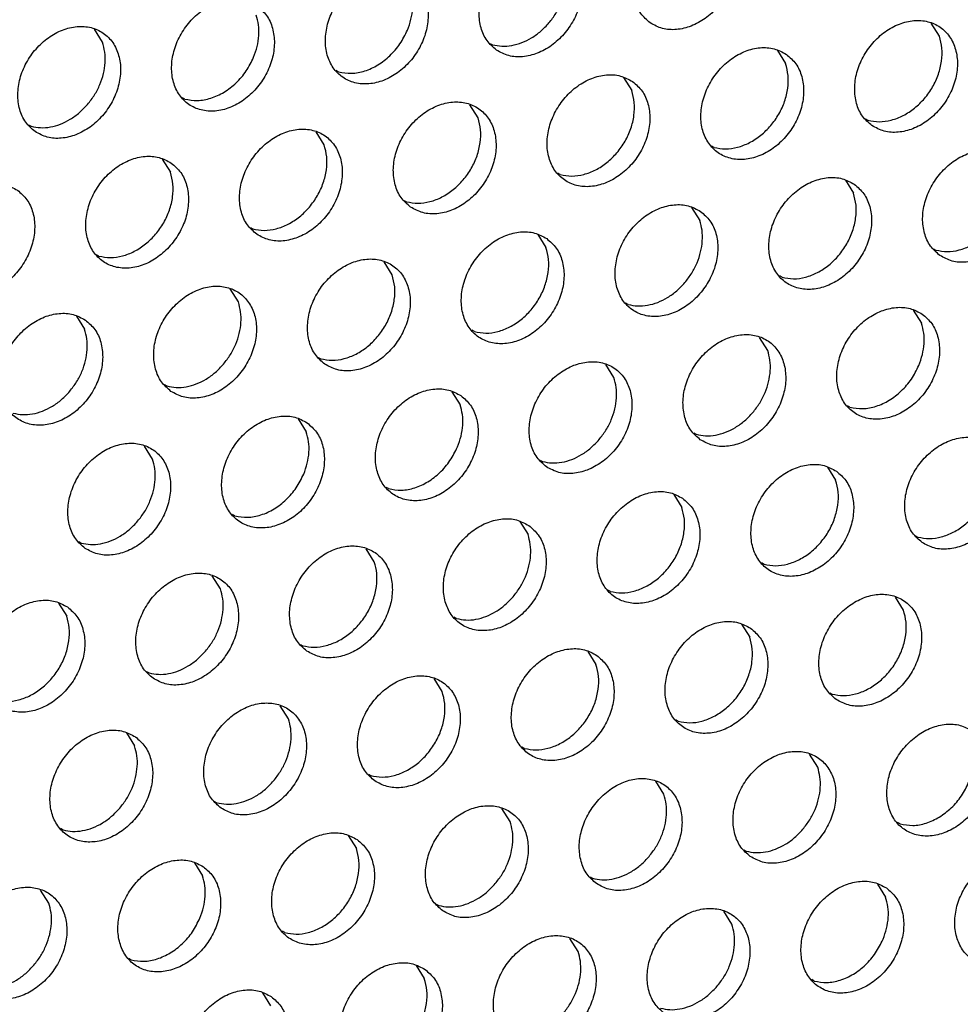
# Model space of a CAD drawing. Units: millimetres. Extents: x 31 to 625, y -33 to 387.
# Drawn here: x 453 to 460, y 62 to 69 of the extents above; entities that cross this region are included whole.
import ezdxf

# ---------------------------------------------------------------- set-up
doc = ezdxf.new("R2010")
doc.units = ezdxf.units.MM

# ---------------------------------------------------------------- blocks, each defined once
blk = doc.blocks.new('ansaugblende_lochung_rv4_6_bg63_wandstehend__71', base_point=(1990.452, 228.245))
at = {"color": 1, "linetype": 'Continuous'}
for p, q in [((2270.023, 342.096), (2269.751, 342.53)), ((2297.978, 342.295), (2297.706, 342.729)), ((2282.968, 342.058), (2283.047, 342.013)), ((2292.569, 341.821), (2292.841, 341.387)), ((2277.91, 341.105), (2277.831, 341.15)), ((2287.432, 340.914), (2287.704, 340.48)), ((2272.773, 340.198), (2272.694, 340.243)), ((2282.567, 339.572), (2282.295, 340.006)), ((2295.511, 339.534), (2295.59, 339.489)), ((2267.557, 339.335), (2267.636, 339.29)), ((2277.43, 338.664), (2277.158, 339.098)), ((2290.453, 338.582), (2290.374, 338.627)), ((2272.021, 338.191), (2272.293, 337.757)), ((2285.316, 337.674), (2285.237, 337.719)), ((2294.838, 337.483), (2295.11, 337.048)), ((2280.1, 336.811), (2280.179, 336.767)), ((2289.701, 336.575), (2289.973, 336.141)), ((2274.963, 335.904), (2275.042, 335.859)), ((2284.564, 335.667), (2284.836, 335.233)), ((2297.781, 335.196), (2297.86, 335.151)), ((2269.905, 334.951), (2269.826, 334.996)), ((2279.699, 334.326), (2279.427, 334.76)), ((2292.723, 334.243), (2292.644, 334.288)), ((2274.562, 333.418), (2274.29, 333.852)), ((2287.586, 333.335), (2287.507, 333.38)), ((2269.153, 332.945), (2269.425, 332.511)), ((2297.108, 333.144), (2297.38, 332.71)), ((2282.449, 332.428), (2282.37, 332.473)), ((2292.243, 331.802), (2291.971, 332.236)), ((2277.233, 331.565), (2277.312, 331.52)), ((2287.106, 330.895), (2286.834, 331.329)), ((2272.096, 330.658), (2272.175, 330.613)), ((2281.697, 330.421), (2281.969, 329.987)), ((2294.992, 329.904), (2294.913, 329.949)), ((2276.56, 329.513), (2276.832, 329.079)), ((2289.776, 329.042), (2289.855, 328.997)), ((2271.695, 328.172), (2271.423, 328.606)), ((2284.639, 328.134), (2284.718, 328.089)), ((2294.24, 327.898), (2294.512, 327.463)), ((2279.581, 327.182), (2279.502, 327.226)), ((2289.103, 326.99), (2289.375, 326.556)), ((2274.444, 326.274), (2274.365, 326.319)), ((2283.966, 326.082), (2284.238, 325.648)), ((2269.228, 325.411), (2269.307, 325.366)), ((2297.183, 325.61), (2297.262, 325.566)), ((2279.101, 324.741), (2278.829, 325.175)), ((2292.125, 324.658), (2292.046, 324.703)), ((2273.964, 323.833), (2273.692, 324.267)), ((2286.988, 323.75), (2286.909, 323.795)), ((2268.555, 323.36), (2268.827, 322.925)), ((2296.782, 323.125), (2296.51, 323.559)), ((2281.851, 322.843), (2281.772, 322.888)), ((2291.373, 322.651), (2291.645, 322.217)), ((2276.635, 321.98), (2276.714, 321.935)), ((2286.236, 321.744), (2286.508, 321.309)), ((2271.498, 321.073), (2271.577, 321.028)), ((2281.371, 320.402), (2281.099, 320.836)), ((2294.315, 320.364), (2294.394, 320.319)), ((2276.234, 319.494), (2275.962, 319.928)), ((2289.257, 319.412), (2289.178, 319.457)), ((2270.825, 319.021), (2271.097, 318.587)), ((2284.12, 318.504), (2284.041, 318.549)), ((2293.914, 317.878), (2293.642, 318.312)), ((2278.904, 317.641), (2278.983, 317.596)), ((2288.777, 316.971), (2288.505, 317.405)), ((2273.767, 316.734), (2273.846, 316.689)), ((2283.64, 316.063), (2283.368, 316.497)), ((2268.709, 315.781), (2268.63, 315.826)), ((2296.664, 315.981), (2296.585, 316.025)), ((2278.231, 315.59), (2278.503, 315.156)), ((2291.448, 315.118), (2291.527, 315.073)), ((2273.094, 314.682), (2273.366, 314.248)), ((2286.311, 314.21), (2286.39, 314.165)), ((2295.912, 313.974), (2296.184, 313.54)), ((2268.229, 313.34), (2267.957, 313.774)), ((2281.174, 313.303), (2281.253, 313.258)), ((2291.047, 312.632), (2290.775, 313.066)), ((2276.116, 312.35), (2276.037, 312.395)), ((2285.91, 311.724), (2285.638, 312.159)), ((2270.979, 311.443), (2270.9, 311.487)), ((2280.501, 311.251), (2280.773, 310.817)), ((2293.796, 310.734), (2293.717, 310.779)), ((2275.364, 310.343), (2275.636, 309.909))]:
    blk.add_line(p, q, dxfattribs=at)
for points in [[(2288.32, 342.741), (2288.728, 342.557), (2289.195, 342.521), (2289.684, 342.636), (2290.154, 342.893), (2290.568, 343.271), (2290.892, 343.739), (2291.1, 344.259), (2291.175, 344.79), (2291.111, 345.287), (2290.913, 345.712), (2290.598, 346.029), (2290.19, 346.213), (2289.723, 346.249), (2289.234, 346.134), (2288.764, 345.877), (2288.35, 345.499), (2288.026, 345.031), (2287.818, 344.511), (2287.743, 343.98), (2287.807, 343.482), (2288.005, 343.058), (2288.32, 342.741)], [(2283.183, 341.833), (2283.591, 341.649), (2284.058, 341.613), (2284.547, 341.729), (2285.017, 341.985), (2285.431, 342.363), (2285.755, 342.831), (2285.963, 343.351), (2286.038, 343.882), (2285.974, 344.38), (2285.776, 344.804), (2285.461, 345.122), (2285.053, 345.305), (2284.586, 345.341), (2284.097, 345.226), (2283.627, 344.969), (2283.213, 344.591), (2282.889, 344.123), (2282.681, 343.603), (2282.606, 343.073), (2282.67, 342.575), (2282.868, 342.15), (2283.183, 341.833)], [(2284.938, 342.742), (2285.168, 343.06), (2285.346, 343.406), (2285.465, 343.77), (2285.521, 344.135), (2285.51, 344.489), (2285.434, 344.818)], [(2280.323, 344.214), (2279.916, 344.398), (2279.449, 344.434), (2278.96, 344.318), (2278.49, 344.062), (2278.076, 343.684), (2277.752, 343.216), (2277.544, 342.696), (2277.469, 342.165), (2277.533, 341.667), (2277.731, 341.243), (2278.046, 340.925), (2278.454, 340.742), (2278.921, 340.706), (2279.41, 340.821), (2279.88, 341.078), (2280.294, 341.456), (2280.618, 341.924), (2280.826, 342.444), (2280.901, 342.974), (2280.837, 343.472), (2280.639, 343.897), (2280.323, 344.214)], [(2280.209, 342.499), (2280.328, 342.862), (2280.384, 343.228), (2280.373, 343.582), (2280.297, 343.911)], [(2275.186, 343.306), (2274.779, 343.49), (2274.311, 343.526), (2273.823, 343.411), (2273.353, 343.154), (2272.939, 342.776), (2272.615, 342.308), (2272.407, 341.788), (2272.332, 341.257), (2272.396, 340.76), (2272.594, 340.335), (2272.909, 340.018), (2273.317, 339.834), (2273.784, 339.798), (2274.273, 339.913), (2274.743, 340.17), (2275.157, 340.548), (2275.481, 341.016), (2275.689, 341.536), (2275.764, 342.067), (2275.7, 342.565), (2275.502, 342.989), (2275.186, 343.306)], [(2275.072, 341.591), (2275.191, 341.955), (2275.247, 342.32), (2275.236, 342.674), (2275.16, 343.003)], [(2283.047, 342.013), (2283.361, 341.965), (2283.693, 341.988), (2284.03, 342.083), (2284.357, 342.244), (2284.664, 342.467), (2284.938, 342.742)], [(2295.727, 339.31), (2296.135, 339.126), (2296.602, 339.09), (2297.09, 339.205), (2297.56, 339.462), (2297.974, 339.84), (2298.298, 340.308), (2298.506, 340.828), (2298.581, 341.358), (2298.517, 341.856), (2298.32, 342.281), (2298.004, 342.598), (2297.596, 342.782), (2297.129, 342.818), (2296.641, 342.703), (2296.17, 342.446), (2295.756, 342.068), (2295.432, 341.6), (2295.224, 341.08), (2295.149, 340.549), (2295.213, 340.051), (2295.411, 339.627), (2295.727, 339.31)], [(2267.772, 339.11), (2268.18, 338.926), (2268.647, 338.891), (2269.136, 339.006), (2269.606, 339.263), (2270.02, 339.64), (2270.344, 340.108), (2270.552, 340.629), (2270.627, 341.159), (2270.563, 341.657), (2270.365, 342.082), (2270.049, 342.399), (2269.642, 342.583), (2269.174, 342.618), (2268.686, 342.503), (2268.216, 342.246), (2267.802, 341.869), (2267.478, 341.401), (2267.27, 340.88), (2267.195, 340.35), (2267.259, 339.852), (2267.457, 339.427), (2267.772, 339.11)], [(2277.91, 341.105), (2278.334, 341.057), (2278.781, 341.136), (2279.22, 341.337), (2279.622, 341.646), (2279.96, 342.042), (2280.209, 342.499)], [(2269.527, 340.02), (2269.757, 340.337), (2269.935, 340.684), (2270.054, 341.047), (2270.11, 341.413), (2270.099, 341.767), (2270.023, 342.096)], [(2295.59, 339.489), (2295.97, 339.44), (2296.372, 339.494), (2296.772, 339.648), (2297.148, 339.895), (2297.481, 340.219), (2297.752, 340.603), (2297.945, 341.027), (2298.05, 341.466), (2298.061, 341.897), (2297.978, 342.295)], [(2292.867, 341.69), (2292.459, 341.874), (2291.992, 341.91), (2291.504, 341.795), (2291.033, 341.538), (2290.619, 341.16), (2290.295, 340.692), (2290.087, 340.172), (2290.012, 339.641), (2290.076, 339.144), (2290.274, 338.719), (2290.59, 338.402), (2290.998, 338.218), (2291.465, 338.182), (2291.953, 338.297), (2292.423, 338.554), (2292.837, 338.932), (2293.161, 339.4), (2293.369, 339.92), (2293.444, 340.451), (2293.38, 340.949), (2293.183, 341.373), (2292.867, 341.69)], [(2272.773, 340.198), (2273.197, 340.149), (2273.644, 340.228), (2274.083, 340.429), (2274.485, 340.738), (2274.823, 341.135), (2275.072, 341.591)], [(2290.453, 338.582), (2290.833, 338.532), (2291.234, 338.587), (2291.635, 338.741), (2292.011, 338.987), (2292.344, 339.311), (2292.615, 339.696), (2292.808, 340.119), (2292.913, 340.559), (2292.924, 340.989), (2292.841, 341.387)], [(2287.73, 340.783), (2287.322, 340.967), (2286.855, 341.003), (2286.367, 340.887), (2285.896, 340.63), (2285.482, 340.253), (2285.158, 339.785), (2284.95, 339.264), (2284.875, 338.734), (2284.939, 338.236), (2285.137, 337.811), (2285.453, 337.494), (2285.861, 337.31), (2286.328, 337.275), (2286.816, 337.39), (2287.286, 337.647), (2287.7, 338.024), (2288.024, 338.492), (2288.232, 339.013), (2288.307, 339.543), (2288.243, 340.041), (2288.046, 340.466), (2287.73, 340.783)], [(2285.316, 337.674), (2285.696, 337.625), (2286.097, 337.679), (2286.498, 337.833), (2286.874, 338.079), (2287.207, 338.404), (2287.478, 338.788), (2287.671, 339.212), (2287.776, 339.651), (2287.787, 340.082), (2287.704, 340.48)], [(2267.636, 339.29), (2267.95, 339.242), (2268.282, 339.265), (2268.619, 339.36), (2268.946, 339.522), (2269.253, 339.744), (2269.527, 340.02)], [(2280.316, 336.587), (2280.724, 336.403), (2281.191, 336.367), (2281.679, 336.482), (2282.149, 336.739), (2282.563, 337.117), (2282.887, 337.585), (2283.095, 338.105), (2283.17, 338.636), (2283.106, 339.133), (2282.909, 339.558), (2282.593, 339.875), (2282.185, 340.059), (2281.718, 340.095), (2281.23, 339.98), (2280.759, 339.723), (2280.345, 339.345), (2280.021, 338.877), (2279.813, 338.357), (2279.738, 337.826), (2279.802, 337.329), (2280, 336.904), (2280.316, 336.587)], [(2280.179, 336.767), (2280.559, 336.717), (2280.96, 336.771), (2281.361, 336.926), (2281.737, 337.172), (2282.07, 337.496), (2282.341, 337.881), (2282.534, 338.304), (2282.639, 338.743), (2282.65, 339.174), (2282.567, 339.572)], [(2275.179, 335.679), (2275.587, 335.495), (2276.054, 335.459), (2276.542, 335.575), (2277.012, 335.831), (2277.426, 336.209), (2277.75, 336.677), (2277.958, 337.198), (2278.033, 337.728), (2277.969, 338.226), (2277.772, 338.65), (2277.456, 338.968), (2277.048, 339.152), (2276.581, 339.187), (2276.093, 339.072), (2275.622, 338.815), (2275.208, 338.438), (2274.884, 337.97), (2274.676, 337.449), (2274.601, 336.919), (2274.665, 336.421), (2274.863, 335.996), (2275.179, 335.679)], [(2275.042, 335.859), (2275.422, 335.81), (2275.823, 335.864), (2276.224, 336.018), (2276.6, 336.264), (2276.933, 336.589), (2277.204, 336.973), (2277.397, 337.397), (2277.502, 337.836), (2277.513, 338.266), (2277.43, 338.664)], [(2297.996, 334.971), (2298.404, 334.787), (2298.871, 334.751), (2299.36, 334.866), (2299.83, 335.123), (2300.244, 335.501), (2300.568, 335.969), (2300.776, 336.489), (2300.851, 337.02), (2300.787, 337.517), (2300.589, 337.942), (2300.273, 338.259), (2299.866, 338.443), (2299.399, 338.479), (2298.91, 338.364), (2298.44, 338.107), (2298.026, 337.729), (2297.702, 337.261), (2297.494, 336.741), (2297.419, 336.21), (2297.483, 335.713), (2297.681, 335.288), (2297.996, 334.971)], [(2272.319, 338.06), (2271.911, 338.244), (2271.444, 338.28), (2270.956, 338.165), (2270.485, 337.908), (2270.071, 337.53), (2269.747, 337.062), (2269.539, 336.542), (2269.464, 336.011), (2269.528, 335.513), (2269.726, 335.089), (2270.042, 334.772), (2270.45, 334.588), (2270.917, 334.552), (2271.405, 334.667), (2271.875, 334.924), (2272.289, 335.302), (2272.613, 335.77), (2272.821, 336.29), (2272.896, 336.821), (2272.832, 337.318), (2272.635, 337.743), (2272.319, 338.06)], [(2297.86, 335.151), (2298.24, 335.101), (2298.641, 335.155), (2299.041, 335.31), (2299.418, 335.556), (2299.751, 335.88), (2300.021, 336.265), (2300.214, 336.688), (2300.319, 337.128), (2300.331, 337.558), (2300.247, 337.956)], [(2269.905, 334.951), (2270.285, 334.902), (2270.686, 334.956), (2271.086, 335.111), (2271.463, 335.357), (2271.796, 335.681), (2272.067, 336.066), (2272.26, 336.489), (2272.365, 336.928), (2272.376, 337.359), (2272.293, 337.757)], [(2295.136, 337.352), (2294.729, 337.536), (2294.262, 337.571), (2293.773, 337.456), (2293.303, 337.199), (2292.889, 336.822), (2292.565, 336.354), (2292.357, 335.833), (2292.282, 335.303), (2292.346, 334.805), (2292.544, 334.38), (2292.859, 334.063), (2293.267, 333.879), (2293.734, 333.843), (2294.223, 333.959), (2294.693, 334.216), (2295.107, 334.593), (2295.431, 335.061), (2295.639, 335.582), (2295.714, 336.112), (2295.65, 336.61), (2295.452, 337.035), (2295.136, 337.352)], [(2267.182, 337.152), (2266.774, 337.336), (2266.307, 337.372), (2265.818, 337.257), (2265.348, 337), (2264.934, 336.622), (2264.61, 336.154), (2264.402, 335.634), (2264.327, 335.103), (2264.391, 334.606), (2264.589, 334.181), (2264.905, 333.864), (2265.313, 333.68), (2265.78, 333.644), (2266.268, 333.759), (2266.738, 334.016), (2267.152, 334.394), (2267.476, 334.862), (2267.684, 335.382), (2267.759, 335.913), (2267.695, 336.411), (2267.498, 336.835), (2267.182, 337.152)], [(2292.723, 334.243), (2293.103, 334.194), (2293.504, 334.248), (2293.904, 334.402), (2294.281, 334.648), (2294.614, 334.973), (2294.884, 335.357), (2295.077, 335.781), (2295.182, 336.22), (2295.194, 336.65), (2295.11, 337.048)], [(2289.999, 336.444), (2289.592, 336.628), (2289.124, 336.664), (2288.636, 336.549), (2288.166, 336.292), (2287.752, 335.914), (2287.428, 335.446), (2287.22, 334.926), (2287.145, 334.395), (2287.209, 333.897), (2287.407, 333.473), (2287.722, 333.156), (2288.13, 332.972), (2288.597, 332.936), (2289.086, 333.051), (2289.556, 333.308), (2289.97, 333.686), (2290.294, 334.154), (2290.502, 334.674), (2290.577, 335.205), (2290.513, 335.702), (2290.315, 336.127), (2289.999, 336.444)], [(2289.477, 334.065), (2289.707, 334.382), (2289.885, 334.729), (2290.004, 335.092), (2290.06, 335.458), (2290.049, 335.812), (2289.973, 336.141)], [(2284.862, 335.536), (2284.455, 335.72), (2283.987, 335.756), (2283.499, 335.641), (2283.029, 335.384), (2282.615, 335.006), (2282.291, 334.538), (2282.083, 334.018), (2282.008, 333.488), (2282.072, 332.99), (2282.27, 332.565), (2282.585, 332.248), (2282.993, 332.064), (2283.46, 332.028), (2283.949, 332.143), (2284.419, 332.4), (2284.833, 332.778), (2285.157, 333.246), (2285.365, 333.766), (2285.44, 334.297), (2285.376, 334.795), (2285.178, 335.219), (2284.862, 335.536)], [(2282.449, 332.428), (2282.829, 332.379), (2283.23, 332.433), (2283.63, 332.587), (2284.007, 332.833), (2284.34, 333.157), (2284.61, 333.542), (2284.803, 333.966), (2284.908, 334.405), (2284.92, 334.835), (2284.836, 335.233)], [(2277.448, 331.34), (2277.856, 331.157), (2278.323, 331.121), (2278.812, 331.236), (2279.282, 331.493), (2279.696, 331.87), (2280.02, 332.338), (2280.228, 332.859), (2280.303, 333.389), (2280.239, 333.887), (2280.041, 334.312), (2279.725, 334.629), (2279.318, 334.813), (2278.85, 334.849), (2278.362, 334.733), (2277.892, 334.477), (2277.478, 334.099), (2277.154, 333.631), (2276.946, 333.11), (2276.871, 332.58), (2276.935, 332.082), (2277.133, 331.658), (2277.448, 331.34)], [(2277.312, 331.52), (2277.692, 331.471), (2278.093, 331.525), (2278.493, 331.679), (2278.87, 331.926), (2279.203, 332.25), (2279.473, 332.634), (2279.666, 333.058), (2279.771, 333.497), (2279.783, 333.928), (2279.699, 334.326)], [(2272.311, 330.433), (2272.719, 330.249), (2273.186, 330.213), (2273.675, 330.328), (2274.145, 330.585), (2274.559, 330.963), (2274.883, 331.431), (2275.091, 331.951), (2275.166, 332.482), (2275.102, 332.98), (2274.904, 333.404), (2274.588, 333.721), (2274.181, 333.905), (2273.713, 333.941), (2273.225, 333.826), (2272.755, 333.569), (2272.341, 333.191), (2272.017, 332.723), (2271.809, 332.203), (2271.734, 331.672), (2271.798, 331.175), (2271.995, 330.75), (2272.311, 330.433)], [(2287.586, 333.335), (2287.9, 333.287), (2288.232, 333.311), (2288.569, 333.405), (2288.896, 333.567), (2289.203, 333.79), (2289.477, 334.065)], [(2274.066, 331.342), (2274.296, 331.659), (2274.474, 332.006), (2274.593, 332.37), (2274.649, 332.735), (2274.638, 333.089), (2274.562, 333.418)], [(2297.406, 333.013), (2296.998, 333.197), (2296.531, 333.233), (2296.043, 333.117), (2295.572, 332.861), (2295.158, 332.483), (2294.834, 332.015), (2294.626, 331.495), (2294.551, 330.964), (2294.615, 330.466), (2294.813, 330.042), (2295.129, 329.724), (2295.537, 329.541), (2296.004, 329.505), (2296.492, 329.62), (2296.962, 329.877), (2297.376, 330.255), (2297.7, 330.723), (2297.908, 331.243), (2297.983, 331.773), (2297.919, 332.271), (2297.722, 332.696), (2297.406, 333.013)], [(2269.451, 332.814), (2269.044, 332.998), (2268.576, 333.033), (2268.088, 332.918), (2267.618, 332.661), (2267.204, 332.284), (2266.88, 331.816), (2266.672, 331.295), (2266.597, 330.765), (2266.661, 330.267), (2266.858, 329.842), (2267.174, 329.525), (2267.582, 329.341), (2268.049, 329.306), (2268.538, 329.421), (2269.008, 329.678), (2269.422, 330.055), (2269.746, 330.523), (2269.954, 331.044), (2270.029, 331.574), (2269.965, 332.072), (2269.767, 332.497), (2269.451, 332.814)], [(2297.292, 331.298), (2297.411, 331.661), (2297.466, 332.027), (2297.456, 332.381), (2297.38, 332.71)], [(2268.929, 330.435), (2269.159, 330.752), (2269.337, 331.099), (2269.456, 331.462), (2269.512, 331.828), (2269.501, 332.182), (2269.425, 332.511)], [(2289.992, 328.817), (2290.4, 328.633), (2290.867, 328.597), (2291.355, 328.712), (2291.825, 328.969), (2292.239, 329.347), (2292.563, 329.815), (2292.771, 330.335), (2292.846, 330.866), (2292.782, 331.364), (2292.585, 331.788), (2292.269, 332.105), (2291.861, 332.289), (2291.394, 332.325), (2290.906, 332.21), (2290.435, 331.953), (2290.021, 331.575), (2289.697, 331.107), (2289.489, 330.587), (2289.414, 330.056), (2289.478, 329.559), (2289.676, 329.134), (2289.992, 328.817)], [(2291.746, 329.726), (2291.977, 330.043), (2292.155, 330.39), (2292.274, 330.754), (2292.329, 331.119), (2292.319, 331.473), (2292.243, 331.802)], [(2272.175, 330.613), (2272.489, 330.564), (2272.821, 330.588), (2273.157, 330.682), (2273.485, 330.844), (2273.792, 331.067), (2274.066, 331.342)], [(2284.855, 327.909), (2285.263, 327.725), (2285.73, 327.69), (2286.218, 327.805), (2286.688, 328.062), (2287.102, 328.439), (2287.426, 328.907), (2287.634, 329.428), (2287.709, 329.958), (2287.645, 330.456), (2287.448, 330.881), (2287.132, 331.198), (2286.724, 331.382), (2286.257, 331.417), (2285.768, 331.302), (2285.298, 331.045), (2284.884, 330.668), (2284.56, 330.2), (2284.352, 329.679), (2284.277, 329.149), (2284.341, 328.651), (2284.539, 328.226), (2284.855, 327.909)], [(2294.992, 329.904), (2295.416, 329.856), (2295.863, 329.935), (2296.303, 330.136), (2296.705, 330.445), (2297.042, 330.841), (2297.292, 331.298)], [(2286.609, 328.819), (2286.84, 329.136), (2287.018, 329.483), (2287.137, 329.846), (2287.192, 330.212), (2287.182, 330.566), (2287.106, 330.895)], [(2267.038, 329.705), (2267.352, 329.657), (2267.684, 329.68), (2268.02, 329.775), (2268.348, 329.937), (2268.655, 330.159), (2268.929, 330.435)], [(2281.995, 330.29), (2281.587, 330.474), (2281.12, 330.51), (2280.631, 330.395), (2280.161, 330.138), (2279.747, 329.76), (2279.423, 329.292), (2279.215, 328.772), (2279.14, 328.241), (2279.204, 327.743), (2279.402, 327.319), (2279.718, 327.002), (2280.126, 326.818), (2280.593, 326.782), (2281.081, 326.897), (2281.551, 327.154), (2281.965, 327.532), (2282.289, 328), (2282.497, 328.52), (2282.572, 329.051), (2282.508, 329.548), (2282.311, 329.973), (2281.995, 330.29)], [(2281.881, 328.575), (2282, 328.938), (2282.055, 329.304), (2282.045, 329.658), (2281.969, 329.987)], [(2276.858, 329.383), (2276.45, 329.567), (2275.983, 329.602), (2275.494, 329.487), (2275.024, 329.23), (2274.61, 328.853), (2274.286, 328.385), (2274.078, 327.864), (2274.003, 327.334), (2274.067, 326.836), (2274.265, 326.411), (2274.581, 326.094), (2274.989, 325.91), (2275.456, 325.874), (2275.944, 325.99), (2276.414, 326.246), (2276.828, 326.624), (2277.152, 327.092), (2277.36, 327.613), (2277.435, 328.143), (2277.371, 328.641), (2277.174, 329.065), (2276.858, 329.383)], [(2289.855, 328.997), (2290.17, 328.948), (2290.502, 328.972), (2290.838, 329.067), (2291.166, 329.228), (2291.472, 329.451), (2291.746, 329.726)], [(2276.744, 327.668), (2276.863, 328.031), (2276.918, 328.396), (2276.908, 328.751), (2276.832, 329.079)], [(2269.444, 325.187), (2269.851, 325.003), (2270.319, 324.967), (2270.807, 325.082), (2271.277, 325.339), (2271.691, 325.717), (2272.015, 326.185), (2272.223, 326.705), (2272.298, 327.235), (2272.234, 327.733), (2272.037, 328.158), (2271.721, 328.475), (2271.313, 328.659), (2270.846, 328.695), (2270.357, 328.58), (2269.887, 328.323), (2269.473, 327.945), (2269.149, 327.477), (2268.941, 326.957), (2268.866, 326.426), (2268.93, 325.928), (2269.128, 325.504), (2269.444, 325.187)], [(2284.718, 328.089), (2285.033, 328.041), (2285.365, 328.064), (2285.701, 328.159), (2286.029, 328.321), (2286.335, 328.543), (2286.609, 328.819)], [(2297.398, 325.386), (2297.806, 325.202), (2298.273, 325.166), (2298.762, 325.281), (2299.232, 325.538), (2299.646, 325.916), (2299.97, 326.384), (2300.178, 326.904), (2300.253, 327.435), (2300.189, 327.932), (2299.991, 328.357), (2299.675, 328.674), (2299.268, 328.858), (2298.8, 328.894), (2298.312, 328.779), (2297.842, 328.522), (2297.428, 328.144), (2297.104, 327.676), (2296.896, 327.156), (2296.821, 326.625), (2296.885, 326.128), (2297.083, 325.703), (2297.398, 325.386)], [(2279.581, 327.182), (2280.005, 327.133), (2280.452, 327.212), (2280.892, 327.413), (2281.294, 327.722), (2281.631, 328.119), (2281.881, 328.575)], [(2297.262, 325.566), (2297.642, 325.516), (2298.043, 325.57), (2298.443, 325.725), (2298.82, 325.971), (2299.153, 326.295), (2299.423, 326.68), (2299.616, 327.103), (2299.721, 327.542), (2299.733, 327.973), (2299.649, 328.371)], [(2271.198, 326.096), (2271.429, 326.413), (2271.607, 326.76), (2271.726, 327.123), (2271.781, 327.489), (2271.771, 327.843), (2271.695, 328.172)], [(2294.538, 327.767), (2294.131, 327.951), (2293.663, 327.986), (2293.175, 327.871), (2292.705, 327.614), (2292.291, 327.237), (2291.967, 326.769), (2291.759, 326.248), (2291.684, 325.718), (2291.748, 325.22), (2291.946, 324.795), (2292.261, 324.478), (2292.669, 324.294), (2293.136, 324.258), (2293.625, 324.374), (2294.095, 324.63), (2294.509, 325.008), (2294.833, 325.476), (2295.041, 325.997), (2295.116, 326.527), (2295.052, 327.025), (2294.854, 327.45), (2294.538, 327.767)], [(2274.444, 326.274), (2274.868, 326.226), (2275.315, 326.305), (2275.755, 326.505), (2276.157, 326.815), (2276.494, 327.211), (2276.744, 327.668)], [(2292.125, 324.658), (2292.505, 324.609), (2292.906, 324.663), (2293.306, 324.817), (2293.683, 325.063), (2294.016, 325.388), (2294.286, 325.772), (2294.479, 326.196), (2294.584, 326.635), (2294.596, 327.065), (2294.512, 327.463)], [(2289.401, 326.859), (2288.994, 327.043), (2288.526, 327.079), (2288.038, 326.964), (2287.568, 326.707), (2287.154, 326.329), (2286.83, 325.861), (2286.622, 325.341), (2286.547, 324.81), (2286.611, 324.312), (2286.808, 323.888), (2287.124, 323.571), (2287.532, 323.387), (2287.999, 323.351), (2288.488, 323.466), (2288.958, 323.723), (2289.372, 324.101), (2289.696, 324.569), (2289.904, 325.089), (2289.979, 325.62), (2289.915, 326.117), (2289.717, 326.542), (2289.401, 326.859)], [(2286.988, 323.75), (2287.368, 323.701), (2287.769, 323.755), (2288.169, 323.91), (2288.546, 324.156), (2288.879, 324.48), (2289.149, 324.865), (2289.342, 325.288), (2289.447, 325.727), (2289.459, 326.158), (2289.375, 326.556)], [(2269.307, 325.366), (2269.622, 325.318), (2269.954, 325.342), (2270.29, 325.436), (2270.618, 325.598), (2270.924, 325.821), (2271.198, 326.096)], [(2284.264, 325.951), (2283.856, 326.135), (2283.389, 326.171), (2282.901, 326.056), (2282.431, 325.799), (2282.017, 325.421), (2281.693, 324.953), (2281.485, 324.433), (2281.41, 323.903), (2281.474, 323.405), (2281.671, 322.98), (2281.987, 322.663), (2282.395, 322.479), (2282.862, 322.443), (2283.351, 322.558), (2283.821, 322.815), (2284.235, 323.193), (2284.559, 323.661), (2284.767, 324.181), (2284.842, 324.712), (2284.778, 325.21), (2284.58, 325.634), (2284.264, 325.951)], [(2283.742, 323.572), (2283.972, 323.89), (2284.15, 324.236), (2284.269, 324.6), (2284.325, 324.965), (2284.314, 325.319), (2284.238, 325.648)], [(2276.85, 321.755), (2277.258, 321.571), (2277.725, 321.536), (2278.214, 321.651), (2278.684, 321.908), (2279.098, 322.285), (2279.422, 322.753), (2279.63, 323.274), (2279.705, 323.804), (2279.641, 324.302), (2279.443, 324.727), (2279.127, 325.044), (2278.719, 325.228), (2278.252, 325.264), (2277.764, 325.148), (2277.294, 324.892), (2276.88, 324.514), (2276.556, 324.046), (2276.348, 323.525), (2276.273, 322.995), (2276.337, 322.497), (2276.534, 322.073), (2276.85, 321.755)], [(2276.714, 321.935), (2277.094, 321.886), (2277.495, 321.94), (2277.895, 322.094), (2278.272, 322.34), (2278.605, 322.665), (2278.875, 323.049), (2279.068, 323.473), (2279.173, 323.912), (2279.185, 324.343), (2279.101, 324.741)], [(2271.713, 320.848), (2272.121, 320.664), (2272.588, 320.628), (2273.077, 320.743), (2273.547, 321), (2273.961, 321.378), (2274.285, 321.846), (2274.493, 322.366), (2274.568, 322.897), (2274.504, 323.394), (2274.306, 323.819), (2273.99, 324.136), (2273.582, 324.32), (2273.115, 324.356), (2272.627, 324.241), (2272.157, 323.984), (2271.743, 323.606), (2271.419, 323.138), (2271.211, 322.618), (2271.136, 322.087), (2271.2, 321.59), (2271.397, 321.165), (2271.713, 320.848)], [(2273.468, 321.757), (2273.698, 322.074), (2273.876, 322.421), (2273.995, 322.784), (2274.051, 323.15), (2274.04, 323.504), (2273.964, 323.833)], [(2268.853, 323.229), (2268.445, 323.413), (2267.978, 323.448), (2267.49, 323.333), (2267.02, 323.076), (2266.606, 322.699), (2266.282, 322.231), (2266.074, 321.71), (2265.999, 321.18), (2266.063, 320.682), (2266.26, 320.257), (2266.576, 319.94), (2266.984, 319.756), (2267.451, 319.72), (2267.939, 319.836), (2268.41, 320.093), (2268.824, 320.47), (2269.148, 320.938), (2269.356, 321.459), (2269.431, 321.989), (2269.367, 322.487), (2269.169, 322.912), (2268.853, 323.229)], [(2281.851, 322.843), (2282.165, 322.795), (2282.497, 322.818), (2282.833, 322.913), (2283.161, 323.074), (2283.468, 323.297), (2283.742, 323.572)], [(2294.531, 320.139), (2294.939, 319.956), (2295.406, 319.92), (2295.894, 320.035), (2296.364, 320.292), (2296.778, 320.669), (2297.102, 321.137), (2297.31, 321.658), (2297.385, 322.188), (2297.321, 322.686), (2297.124, 323.111), (2296.808, 323.428), (2296.4, 323.612), (2295.933, 323.648), (2295.444, 323.532), (2294.974, 323.276), (2294.56, 322.898), (2294.236, 322.43), (2294.028, 321.91), (2293.953, 321.379), (2294.017, 320.881), (2294.215, 320.457), (2294.531, 320.139)], [(2294.394, 320.319), (2294.774, 320.27), (2295.175, 320.324), (2295.575, 320.478), (2295.952, 320.725), (2296.285, 321.049), (2296.556, 321.433), (2296.749, 321.857), (2296.854, 322.296), (2296.865, 322.727), (2296.782, 323.125)], [(2266.44, 320.12), (2266.82, 320.071), (2267.221, 320.125), (2267.621, 320.279), (2267.998, 320.525), (2268.331, 320.85), (2268.601, 321.234), (2268.794, 321.658), (2268.899, 322.097), (2268.91, 322.527), (2268.827, 322.925)], [(2291.671, 322.52), (2291.263, 322.704), (2290.796, 322.74), (2290.307, 322.625), (2289.837, 322.368), (2289.423, 321.99), (2289.099, 321.522), (2288.891, 321.002), (2288.816, 320.471), (2288.88, 319.974), (2289.078, 319.549), (2289.394, 319.232), (2289.801, 319.048), (2290.269, 319.012), (2290.757, 319.127), (2291.227, 319.384), (2291.641, 319.762), (2291.965, 320.23), (2292.173, 320.75), (2292.248, 321.281), (2292.184, 321.779), (2291.987, 322.203), (2291.671, 322.52)], [(2289.257, 319.412), (2289.637, 319.362), (2290.038, 319.416), (2290.438, 319.571), (2290.815, 319.817), (2291.148, 320.141), (2291.419, 320.526), (2291.612, 320.949), (2291.717, 321.389), (2291.728, 321.819), (2291.645, 322.217)], [(2271.577, 321.028), (2271.891, 320.979), (2272.223, 321.003), (2272.559, 321.097), (2272.887, 321.259), (2273.194, 321.482), (2273.468, 321.757)], [(2286.534, 321.613), (2286.126, 321.797), (2285.659, 321.832), (2285.17, 321.717), (2284.7, 321.46), (2284.286, 321.083), (2283.962, 320.615), (2283.754, 320.094), (2283.679, 319.564), (2283.743, 319.066), (2283.941, 318.641), (2284.257, 318.324), (2284.664, 318.14), (2285.132, 318.105), (2285.62, 318.22), (2286.09, 318.477), (2286.504, 318.854), (2286.828, 319.322), (2287.036, 319.843), (2287.111, 320.373), (2287.047, 320.871), (2286.85, 321.296), (2286.534, 321.613)], [(2284.12, 318.504), (2284.5, 318.455), (2284.901, 318.509), (2285.301, 318.663), (2285.678, 318.909), (2286.011, 319.234), (2286.282, 319.618), (2286.475, 320.042), (2286.58, 320.481), (2286.591, 320.911), (2286.508, 321.309)], [(2279.12, 317.417), (2279.527, 317.233), (2279.995, 317.197), (2280.483, 317.312), (2280.953, 317.569), (2281.367, 317.947), (2281.691, 318.415), (2281.899, 318.935), (2281.974, 319.466), (2281.91, 319.963), (2281.712, 320.388), (2281.397, 320.705), (2280.989, 320.889), (2280.522, 320.925), (2280.033, 320.81), (2279.563, 320.553), (2279.149, 320.175), (2278.825, 319.707), (2278.617, 319.187), (2278.542, 318.656), (2278.606, 318.158), (2278.804, 317.734), (2279.12, 317.417)], [(2278.983, 317.596), (2279.363, 317.547), (2279.764, 317.601), (2280.164, 317.756), (2280.541, 318.002), (2280.874, 318.326), (2281.145, 318.711), (2281.338, 319.134), (2281.443, 319.573), (2281.454, 320.004), (2281.371, 320.402)], [(2273.983, 316.509), (2274.39, 316.325), (2274.858, 316.289), (2275.346, 316.405), (2275.816, 316.661), (2276.23, 317.039), (2276.554, 317.507), (2276.762, 318.027), (2276.837, 318.558), (2276.773, 319.056), (2276.575, 319.48), (2276.26, 319.798), (2275.852, 319.981), (2275.385, 320.017), (2274.896, 319.902), (2274.426, 319.645), (2274.012, 319.267), (2273.688, 318.799), (2273.48, 318.279), (2273.405, 317.749), (2273.469, 317.251), (2273.667, 316.826), (2273.983, 316.509)], [(2275.737, 317.418), (2275.968, 317.736), (2276.146, 318.082), (2276.265, 318.446), (2276.32, 318.811), (2276.31, 319.165), (2276.234, 319.494)], [(2271.123, 318.89), (2270.715, 319.074), (2270.248, 319.11), (2269.759, 318.994), (2269.289, 318.738), (2268.875, 318.36), (2268.551, 317.892), (2268.343, 317.372), (2268.268, 316.841), (2268.332, 316.343), (2268.53, 315.919), (2268.846, 315.601), (2269.253, 315.418), (2269.721, 315.382), (2270.209, 315.497), (2270.679, 315.754), (2271.093, 316.132), (2271.417, 316.6), (2271.625, 317.12), (2271.7, 317.65), (2271.636, 318.148), (2271.438, 318.573), (2271.123, 318.89)], [(2299.077, 319.089), (2298.669, 319.273), (2298.202, 319.309), (2297.714, 319.194), (2297.244, 318.937), (2296.83, 318.559), (2296.506, 318.091), (2296.298, 317.571), (2296.223, 317.04), (2296.287, 316.542), (2296.484, 316.118), (2296.8, 315.801), (2297.208, 315.617), (2297.675, 315.581), (2298.164, 315.696), (2298.634, 315.953), (2299.048, 316.331), (2299.372, 316.799), (2299.58, 317.319), (2299.655, 317.85), (2299.591, 318.347), (2299.393, 318.772), (2299.077, 319.089)], [(2270.6, 316.511), (2270.831, 316.828), (2271.009, 317.175), (2271.128, 317.538), (2271.183, 317.904), (2271.173, 318.258), (2271.097, 318.587)], [(2291.663, 314.893), (2292.071, 314.709), (2292.538, 314.673), (2293.027, 314.789), (2293.497, 315.045), (2293.911, 315.423), (2294.235, 315.891), (2294.443, 316.412), (2294.518, 316.942), (2294.454, 317.44), (2294.256, 317.864), (2293.94, 318.182), (2293.532, 318.366), (2293.065, 318.401), (2292.577, 318.286), (2292.107, 318.029), (2291.693, 317.652), (2291.369, 317.184), (2291.161, 316.663), (2291.086, 316.133), (2291.15, 315.635), (2291.347, 315.21), (2291.663, 314.893)], [(2293.418, 315.803), (2293.648, 316.12), (2293.826, 316.467), (2293.945, 316.83), (2294.001, 317.195), (2293.99, 317.55), (2293.914, 317.878)], [(2273.846, 316.689), (2274.161, 316.641), (2274.493, 316.664), (2274.829, 316.759), (2275.157, 316.92), (2275.463, 317.143), (2275.737, 317.418)], [(2286.526, 313.986), (2286.934, 313.802), (2287.401, 313.766), (2287.889, 313.881), (2288.36, 314.138), (2288.774, 314.516), (2289.098, 314.984), (2289.306, 315.504), (2289.381, 316.034), (2289.317, 316.532), (2289.119, 316.957), (2288.803, 317.274), (2288.395, 317.458), (2287.928, 317.494), (2287.44, 317.379), (2286.97, 317.122), (2286.556, 316.744), (2286.232, 316.276), (2286.024, 315.756), (2285.949, 315.225), (2286.013, 314.727), (2286.21, 314.303), (2286.526, 313.986)], [(2296.664, 315.981), (2297.088, 315.932), (2297.535, 316.011), (2297.974, 316.212), (2298.376, 316.521), (2298.714, 316.918), (2298.963, 317.374)], [(2288.281, 314.895), (2288.511, 315.212), (2288.689, 315.559), (2288.808, 315.922), (2288.864, 316.288), (2288.853, 316.642), (2288.777, 316.971)], [(2268.709, 315.781), (2269.024, 315.733), (2269.356, 315.757), (2269.692, 315.851), (2270.02, 316.013), (2270.326, 316.236), (2270.6, 316.511)], [(2281.389, 313.078), (2281.797, 312.894), (2282.264, 312.858), (2282.752, 312.973), (2283.223, 313.23), (2283.637, 313.608), (2283.961, 314.076), (2284.169, 314.596), (2284.244, 315.127), (2284.18, 315.625), (2283.982, 316.049), (2283.666, 316.366), (2283.258, 316.55), (2282.791, 316.586), (2282.303, 316.471), (2281.833, 316.214), (2281.419, 315.836), (2281.095, 315.368), (2280.887, 314.848), (2280.812, 314.317), (2280.876, 313.82), (2281.073, 313.395), (2281.389, 313.078)], [(2283.144, 313.987), (2283.374, 314.304), (2283.552, 314.651), (2283.671, 315.015), (2283.727, 315.38), (2283.716, 315.734), (2283.64, 316.063)], [(2291.527, 315.073), (2291.841, 315.025), (2292.173, 315.048), (2292.509, 315.143), (2292.837, 315.304), (2293.144, 315.527), (2293.418, 315.803)], [(2278.529, 315.459), (2278.121, 315.643), (2277.654, 315.679), (2277.166, 315.563), (2276.696, 315.306), (2276.282, 314.929), (2275.958, 314.461), (2275.75, 313.94), (2275.675, 313.41), (2275.739, 312.912), (2275.936, 312.487), (2276.252, 312.17), (2276.66, 311.986), (2277.127, 311.951), (2277.615, 312.066), (2278.086, 312.323), (2278.5, 312.7), (2278.824, 313.168), (2279.032, 313.689), (2279.107, 314.219), (2279.043, 314.717), (2278.845, 315.142), (2278.529, 315.459)], [(2276.116, 312.35), (2276.496, 312.301), (2276.897, 312.355), (2277.297, 312.509), (2277.674, 312.755), (2278.007, 313.08), (2278.277, 313.464), (2278.47, 313.888), (2278.575, 314.327), (2278.586, 314.758), (2278.503, 315.156)], [(2273.392, 314.551), (2272.984, 314.735), (2272.517, 314.771), (2272.029, 314.656), (2271.559, 314.399), (2271.145, 314.021), (2270.821, 313.553), (2270.613, 313.033), (2270.538, 312.502), (2270.602, 312.005), (2270.799, 311.58), (2271.115, 311.263), (2271.523, 311.079), (2271.99, 311.043), (2272.478, 311.158), (2272.949, 311.415), (2273.363, 311.793), (2273.687, 312.261), (2273.895, 312.781), (2273.97, 313.312), (2273.906, 313.809), (2273.708, 314.234), (2273.392, 314.551)], [(2286.39, 314.165), (2286.704, 314.117), (2287.036, 314.141), (2287.372, 314.235), (2287.7, 314.397), (2288.007, 314.62), (2288.281, 314.895)], [(2301.347, 314.75), (2300.939, 314.934), (2300.472, 314.97), (2299.983, 314.855), (2299.513, 314.598), (2299.099, 314.22), (2298.775, 313.752), (2298.567, 313.232), (2298.492, 312.702), (2298.556, 312.204), (2298.754, 311.779), (2299.07, 311.462), (2299.477, 311.278), (2299.945, 311.242), (2300.433, 311.357), (2300.903, 311.614), (2301.317, 311.992), (2301.641, 312.46), (2301.849, 312.98), (2301.924, 313.511), (2301.86, 314.009), (2301.662, 314.433), (2301.347, 314.75)], [(2273.278, 312.836), (2273.397, 313.199), (2273.453, 313.565), (2273.442, 313.919), (2273.366, 314.248)], [(2265.978, 310.355), (2266.386, 310.171), (2266.853, 310.135), (2267.341, 310.251), (2267.812, 310.507), (2268.226, 310.885), (2268.55, 311.353), (2268.758, 311.874), (2268.833, 312.404), (2268.769, 312.902), (2268.571, 313.326), (2268.255, 313.644), (2267.847, 313.828), (2267.38, 313.863), (2266.892, 313.748), (2266.422, 313.491), (2266.008, 313.114), (2265.684, 312.646), (2265.476, 312.125), (2265.401, 311.595), (2265.465, 311.097), (2265.662, 310.672), (2265.978, 310.355)], [(2281.253, 313.258), (2281.567, 313.21), (2281.899, 313.233), (2282.235, 313.328), (2282.563, 313.489), (2282.87, 313.712), (2283.144, 313.987)], [(2296.21, 313.843), (2295.802, 314.027), (2295.335, 314.063), (2294.846, 313.947), (2294.376, 313.691), (2293.962, 313.313), (2293.638, 312.845), (2293.43, 312.324), (2293.355, 311.794), (2293.419, 311.296), (2293.617, 310.872), (2293.933, 310.554), (2294.34, 310.37), (2294.808, 310.335), (2295.296, 310.45), (2295.766, 310.707), (2296.18, 311.084), (2296.504, 311.552), (2296.712, 312.073), (2296.787, 312.603), (2296.723, 313.101), (2296.525, 313.526), (2296.21, 313.843)], [(2296.096, 312.128), (2296.215, 312.491), (2296.27, 312.857), (2296.26, 313.211), (2296.184, 313.54)], [(2267.733, 311.265), (2267.963, 311.582), (2268.141, 311.929), (2268.26, 312.292), (2268.315, 312.658), (2268.305, 313.012), (2268.229, 313.34)], [(2288.796, 309.647), (2289.203, 309.463), (2289.671, 309.427), (2290.159, 309.542), (2290.629, 309.799), (2291.043, 310.177), (2291.367, 310.645), (2291.575, 311.165), (2291.65, 311.696), (2291.586, 312.193), (2291.388, 312.618), (2291.073, 312.935), (2290.665, 313.119), (2290.198, 313.155), (2289.709, 313.04), (2289.239, 312.783), (2288.825, 312.405), (2288.501, 311.937), (2288.293, 311.417), (2288.218, 310.886), (2288.282, 310.389), (2288.48, 309.964), (2288.796, 309.647)], [(2270.979, 311.443), (2271.403, 311.394), (2271.85, 311.473), (2272.289, 311.674), (2272.691, 311.983), (2273.029, 312.38), (2273.278, 312.836)], [(2290.55, 310.556), (2290.781, 310.873), (2290.959, 311.22), (2291.078, 311.583), (2291.133, 311.949), (2291.123, 312.303), (2291.047, 312.632)], [(2283.659, 308.739), (2284.066, 308.555), (2284.534, 308.519), (2285.022, 308.635), (2285.492, 308.892), (2285.906, 309.269), (2286.23, 309.737), (2286.438, 310.258), (2286.513, 310.788), (2286.449, 311.286), (2286.251, 311.711), (2285.936, 312.028), (2285.528, 312.212), (2285.061, 312.247), (2284.572, 312.132), (2284.102, 311.875), (2283.688, 311.498), (2283.364, 311.03), (2283.156, 310.509), (2283.081, 309.979), (2283.145, 309.481), (2283.343, 309.056), (2283.659, 308.739)], [(2293.796, 310.734), (2294.22, 310.686), (2294.667, 310.765), (2295.107, 310.966), (2295.509, 311.275), (2295.846, 311.671), (2296.096, 312.128)], [(2285.413, 309.649), (2285.643, 309.966), (2285.822, 310.313), (2285.941, 310.676), (2285.996, 311.042), (2285.986, 311.396), (2285.91, 311.724)], [(2265.842, 310.535), (2266.156, 310.487), (2266.488, 310.51), (2266.824, 310.605), (2267.152, 310.767), (2267.459, 310.989), (2267.733, 311.265)], [(2280.799, 311.12), (2280.391, 311.304), (2279.924, 311.34), (2279.435, 311.225), (2278.965, 310.968), (2278.551, 310.59), (2278.227, 310.122), (2278.019, 309.602), (2277.944, 309.071), (2278.008, 308.573), (2278.206, 308.149), (2278.522, 307.832), (2278.929, 307.648), (2279.396, 307.612), (2279.885, 307.727), (2280.355, 307.984), (2280.769, 308.362), (2281.093, 308.83), (2281.301, 309.35), (2281.376, 309.881), (2281.312, 310.378), (2281.114, 310.803), (2280.799, 311.12)], [(2278.385, 308.011), (2278.765, 307.962), (2279.166, 308.016), (2279.566, 308.171), (2279.943, 308.417), (2280.276, 308.741), (2280.547, 309.126), (2280.74, 309.549), (2280.845, 309.988), (2280.856, 310.419), (2280.773, 310.817)], [(2288.659, 309.827), (2288.974, 309.778), (2289.306, 309.802), (2289.642, 309.896), (2289.97, 310.058), (2290.276, 310.281), (2290.55, 310.556)], [(2275.662, 310.212), (2275.254, 310.396), (2274.787, 310.432), (2274.298, 310.317), (2273.828, 310.06), (2273.414, 309.682), (2273.09, 309.214), (2272.882, 308.694), (2272.807, 308.164), (2272.871, 307.666), (2273.069, 307.241), (2273.384, 306.924), (2273.792, 306.74), (2274.259, 306.704), (2274.748, 306.819), (2275.218, 307.076), (2275.632, 307.454), (2275.956, 307.922), (2276.164, 308.442), (2276.239, 308.973), (2276.175, 309.471), (2275.977, 309.895), (2275.662, 310.212)]]:
    blk.add_spline(points, degree=3, dxfattribs=at)
blk = doc.blocks.new('verkleidung_umluft_bg63_wandstehend_c2_links__72', base_point=(1876.785, 228.245))
blk.add_blockref('ansaugblende_lochung_rv4_6_bg63_wandstehend__71', (1990.452, 228.245))
blk = doc.blocks.new('Allg_Ansicht1', base_point=(2340, 675))
blk.add_blockref('verkleidung_umluft_bg63_wandstehend_c2_links__72', (1876.785, 228.245))

msp = doc.modelspace()

# ---------------------------------------------------------------- block references
at = {"xscale": 0.2, "yscale": 0.2, "zscale": 0.2}
msp.add_blockref('Allg_Ansicht1', (468, 135), dxfattribs=at)

doc.saveas('drawing.dxf')
